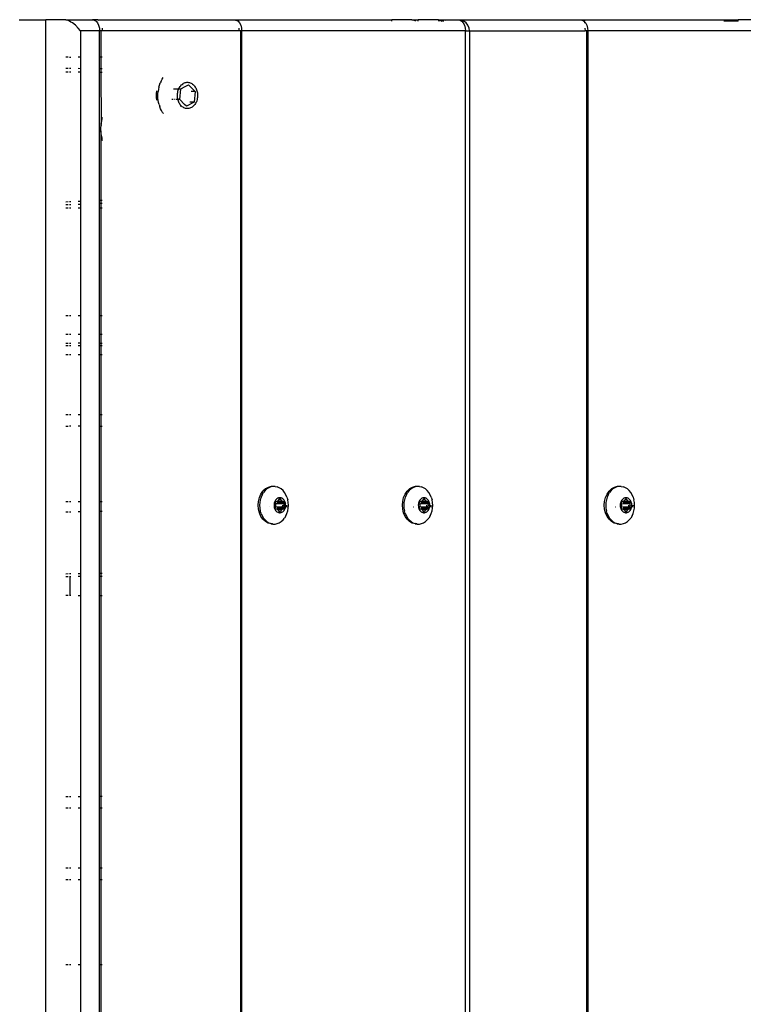
# Model space of a CAD drawing. Units: inches. Extents: x -66 to 624, y -39 to 471.
# Drawn here: x 210 to 229, y 225 to 251 of the extents above; entities that cross this region are included whole.
import ezdxf

# ---------------------------------------------------------------- set-up
doc = ezdxf.new("R2010")
doc.units = ezdxf.units.IN
doc.header["$MEASUREMENT"] = 0
doc.layers.add('VP-EQ', color=7, linetype='Continuous', true_color=0x8a3492)

# ---------------------------------------------------------------- blocks, each defined once
blk = doc.blocks.new('RB1205-2D')
at = {"color": 7}
for p, q in [((110.357, 59.537), (110.36, 59.502)), ((110.36, 59.502), (110.36, 58.825)), ((-29.64, 58.825), (110.36, 58.825)), ((110.36, 58.322), (110.36, 58.825)), ((85.252, 58.295), (85.252, 58.231)), ((85.252, 58.195), (85.252, 58.157)), ((87.515, 58.295), (87.515, 58.231)), ((87.515, 58.195), (87.515, 58.157)), ((87.815, 58.231), (87.815, 58.295)), ((87.815, 58.157), (87.815, 58.195)), ((89.415, 58.295), (89.415, 58.231)), ((89.415, 58.195), (89.415, 58.157)), ((89.715, 58.295), (89.715, 58.231)), ((89.715, 58.195), (89.715, 58.157)), ((95.06, 58.231), (95.06, 58.295)), ((95.06, 58.185), (95.06, 58.195)), ((95.06, 58.157), (95.06, 58.185)), ((95.56, 58.185), (95.06, 58.185)), ((95.56, 58.295), (95.56, 58.231)), ((95.56, 58.195), (95.56, 58.185)), ((95.56, 58.185), (95.56, 58.157)), ((95.638, 58.295), (95.639, 58.231)), ((95.64, 58.195), (95.641, 58.157)), ((97.282, 58.295), (97.283, 58.231)), ((97.284, 58.195), (97.284, 58.157)), ((97.56, 58.295), (97.56, 58.231)), ((97.56, 58.195), (97.56, 58.157)), ((99.56, 58.295), (99.56, 58.231)), ((99.56, 58.157), (99.56, 58.195)), ((99.86, 58.231), (99.86, 58.295)), ((99.86, 58.157), (99.86, 58.195)), ((101.46, 58.295), (101.46, 58.229)), ((101.46, 58.195), (101.46, 58.157)), ((101.695, 58.229), (101.695, 58.295)), ((101.695, 58.157), (101.695, 58.195)), ((101.76, 58.295), (101.76, 58.229)), ((101.76, 58.195), (101.76, 58.157)), ((101.995, 58.229), (101.995, 58.295)), ((101.995, 58.157), (101.995, 58.195)), ((102.495, 58.295), (102.495, 58.229)), ((102.495, 58.195), (102.495, 58.157)), ((105.36, 58.295), (105.36, 58.23)), ((105.36, 58.195), (105.36, 58.157)), ((105.438, 58.231), (105.436, 58.295)), ((105.441, 58.157), (105.44, 58.195)), ((105.524, 58.295), (105.526, 58.231)), ((105.528, 58.195), (105.529, 58.157)), ((108.972, 58.195), (108.972, 58.157)), ((108.973, 58.295), (108.973, 58.231)), ((109.06, 58.231), (109.061, 58.295)), ((109.06, 58.157), (109.06, 58.195)), ((109.36, 58.231), (109.36, 58.295)), ((109.36, 58.195), (109.36, 58.157)), ((110.21, 58.04), (110.272, 58.119)), ((110.272, 58.119), (110.298, 58.157)), ((110.298, 58.157), (110.32, 58.195)), ((110.32, 58.195), (110.337, 58.231)), ((110.337, 58.231), (110.35, 58.265)), ((110.35, 58.265), (110.357, 58.295)), ((110.357, 58.295), (110.36, 58.322)), ((110.357, 58.295), (110.36, 57.589)), ((85.252, 57.9), (81.903, 57.9)), ((85.252, 57.966), (85.252, 57.9)), ((87.515, 57.9), (85.252, 57.9)), ((87.515, 57.966), (87.515, 57.9)), ((87.815, 57.9), (87.515, 57.9)), ((87.815, 57.9), (87.815, 57.966)), ((89.415, 57.9), (87.815, 57.9)), ((89.415, 57.966), (89.415, 57.9)), ((89.715, 57.9), (89.415, 57.9)), ((89.715, 57.966), (89.715, 57.9)), ((95.06, 57.9), (89.715, 57.9)), ((95.06, 57.966), (95.06, 57.9)), ((95.56, 57.9), (95.06, 57.9)), ((95.56, 57.9), (95.56, 57.966)), ((95.645, 57.9), (95.56, 57.9)), ((95.644, 57.966), (95.645, 57.9)), ((97.289, 57.9), (95.645, 57.9)), ((97.288, 57.966), (97.289, 57.9)), ((97.56, 57.9), (97.289, 57.9)), ((97.56, 57.966), (97.56, 57.9)), ((99.56, 57.9), (97.56, 57.9)), ((99.56, 57.9), (99.56, 57.966)), ((99.86, 57.9), (99.56, 57.9)), ((99.86, 57.9), (99.86, 57.966)), ((101.46, 57.9), (99.86, 57.9)), ((101.46, 57.966), (101.46, 57.9)), ((101.695, 57.9), (101.46, 57.9)), ((101.695, 57.9), (101.695, 57.966)), ((101.76, 57.9), (101.695, 57.9)), ((101.76, 57.9), (101.76, 57.966)), ((101.995, 57.9), (101.76, 57.9)), ((101.995, 57.9), (101.995, 57.966)), ((102.495, 57.9), (101.995, 57.9)), ((102.495, 57.966), (102.495, 57.9)), ((105.36, 57.9), (102.495, 57.9)), ((105.36, 57.966), (105.36, 57.9)), ((105.452, 57.9), (105.36, 57.9)), ((105.452, 57.9), (105.449, 57.966)), ((105.54, 57.9), (105.452, 57.9)), ((105.537, 57.966), (105.54, 57.9)), ((108.97, 57.9), (105.54, 57.9)), ((108.971, 57.966), (108.97, 57.9)), ((109.058, 57.9), (108.97, 57.9)), ((109.058, 57.9), (109.059, 57.966)), ((109.36, 57.9), (109.058, 57.9)), ((109.36, 57.9), (109.36, 57.966)), ((110.06, 57.9), (109.36, 57.9)), ((110.06, 57.9), (110.137, 57.966)), ((110.06, 57.396), (110.06, 57.9)), ((110.137, 57.966), (110.21, 58.04)), ((110.36, 57.589), (110.35, 57.539)), ((110.36, 57.447), (110.36, 57.589)), ((85.252, 57.362), (81.841, 57.362)), ((81.845, 57.396), (85.252, 57.396)), ((85.252, 57.396), (85.252, 57.362)), ((85.252, 57.396), (87.515, 57.396)), ((85.252, 57.362), (85.252, 57.325)), ((87.515, 57.362), (85.252, 57.362)), ((87.515, 57.396), (87.515, 57.362)), ((87.515, 57.396), (87.815, 57.396)), ((87.515, 57.362), (87.515, 57.325)), ((87.815, 57.362), (87.515, 57.362)), ((87.815, 57.362), (87.815, 57.396)), ((87.815, 57.396), (89.415, 57.396)), ((87.815, 57.325), (87.815, 57.362)), ((89.415, 57.362), (87.815, 57.362)), ((89.415, 57.396), (89.415, 57.362)), ((89.415, 57.396), (89.715, 57.396)), ((89.415, 57.362), (89.415, 57.325)), ((89.715, 57.362), (89.415, 57.362)), ((89.715, 57.362), (89.715, 57.396)), ((89.715, 57.396), (95.06, 57.396)), ((89.715, 57.325), (89.715, 57.362)), ((95.06, 57.362), (89.715, 57.362)), ((95.06, 57.396), (95.06, 57.362)), ((95.06, 57.396), (95.56, 57.396)), ((95.06, 57.362), (95.06, 57.325)), ((95.56, 57.362), (95.06, 57.362)), ((95.56, 57.362), (95.56, 57.396)), ((95.56, 57.396), (95.654, 57.396)), ((95.56, 57.325), (95.56, 57.362)), ((95.655, 57.362), (95.56, 57.362)), ((95.654, 57.396), (95.655, 57.362)), ((95.654, 57.396), (97.298, 57.396)), ((95.655, 57.362), (95.655, 57.325)), ((97.298, 57.362), (95.655, 57.362)), ((97.298, 57.396), (97.298, 57.362)), ((97.298, 57.396), (97.56, 57.396)), ((97.298, 57.362), (97.299, 57.325)), ((97.56, 57.362), (97.298, 57.362)), ((97.56, 57.396), (97.56, 57.362)), ((97.56, 57.396), (99.56, 57.396)), ((97.56, 57.362), (97.56, 57.325)), ((99.56, 57.362), (97.56, 57.362)), ((99.56, 57.396), (99.56, 57.362)), ((99.56, 57.396), (99.86, 57.396)), ((99.56, 57.362), (99.56, 57.325)), ((99.86, 57.362), (99.56, 57.362)), ((99.86, 57.362), (99.86, 57.396)), ((99.86, 57.396), (101.46, 57.396)), ((99.86, 57.325), (99.86, 57.362)), ((101.46, 57.362), (99.86, 57.362)), ((101.46, 57.396), (101.46, 57.362)), ((101.46, 57.396), (101.695, 57.396)), ((101.46, 57.362), (101.46, 57.325)), ((101.695, 57.362), (101.46, 57.362)), ((101.695, 57.362), (101.695, 57.396)), ((101.695, 57.396), (101.76, 57.396)), ((101.695, 57.325), (101.695, 57.362)), ((101.76, 57.362), (101.695, 57.362)), ((101.76, 57.396), (101.76, 57.362)), ((101.76, 57.396), (101.995, 57.396)), ((101.76, 57.362), (101.76, 57.325)), ((101.995, 57.362), (101.76, 57.362)), ((101.995, 57.362), (101.995, 57.396)), ((101.995, 57.396), (102.495, 57.396)), ((101.995, 57.325), (101.995, 57.362)), ((102.495, 57.362), (101.995, 57.362)), ((102.495, 57.396), (102.495, 57.362)), ((102.495, 57.396), (105.36, 57.396)), ((102.495, 57.362), (102.495, 57.325)), ((105.36, 57.362), (102.495, 57.362)), ((105.36, 57.396), (105.36, 57.362)), ((105.36, 57.396), (105.472, 57.396)), ((105.36, 57.362), (105.36, 57.325)), ((105.473, 57.362), (105.36, 57.362)), ((105.473, 57.362), (105.472, 57.396)), ((105.472, 57.396), (105.56, 57.396)), ((105.475, 57.325), (105.473, 57.362)), ((105.561, 57.362), (105.473, 57.362)), ((105.56, 57.396), (105.561, 57.362)), ((105.56, 57.396), (108.967, 57.396)), ((105.561, 57.362), (105.563, 57.325)), ((107.309, 57.362), (105.561, 57.362)), ((107.185, 57.337), (107.148, 57.325)), ((107.257, 57.354), (107.185, 57.337)), ((107.192, 57.325), (107.21, 57.331)), ((107.21, 57.331), (107.275, 57.346)), ((107.309, 57.362), (107.257, 57.354)), ((107.275, 57.346), (107.342, 57.357)), ((107.33, 57.365), (107.309, 57.362)), ((107.405, 57.372), (107.33, 57.365)), ((107.403, 57.362), (107.33, 57.365)), ((107.342, 57.357), (107.403, 57.362)), ((107.403, 57.362), (107.409, 57.362)), ((107.48, 57.373), (107.405, 57.372)), ((107.409, 57.362), (107.477, 57.363)), ((107.477, 57.363), (107.545, 57.359)), ((107.554, 57.368), (107.48, 57.373)), ((107.601, 57.362), (107.545, 57.359)), ((107.545, 57.359), (107.612, 57.351)), ((107.601, 57.362), (107.554, 57.368)), ((107.628, 57.358), (107.601, 57.362)), ((107.612, 57.351), (107.678, 57.337)), ((108.967, 57.362), (107.628, 57.358)), ((107.701, 57.343), (107.628, 57.358)), ((107.678, 57.337), (107.719, 57.325)), ((107.765, 57.325), (107.701, 57.343)), ((108.967, 57.396), (108.967, 57.362)), ((108.967, 57.396), (109.055, 57.396)), ((108.967, 57.362), (108.967, 57.325)), ((109.055, 57.362), (108.967, 57.362)), ((109.055, 57.362), (109.055, 57.396)), ((109.055, 57.396), (109.36, 57.396)), ((109.055, 57.325), (109.055, 57.362)), ((109.36, 57.362), (109.055, 57.362)), ((109.36, 57.362), (109.36, 57.396)), ((109.36, 57.396), (110.06, 57.396)), ((109.36, 57.325), (109.36, 57.362)), ((110.06, 57.362), (109.36, 57.362)), ((110.137, 57.402), (110.06, 57.396)), ((110.06, 57.362), (110.06, 57.396)), ((110.06, 57.325), (110.06, 57.362)), ((110.137, 57.329), (110.06, 57.325)), ((110.06, 53.696), (110.06, 57.325)), ((110.21, 57.422), (110.137, 57.402)), ((110.272, 57.452), (110.21, 57.422)), ((110.32, 57.492), (110.272, 57.452)), ((110.35, 57.539), (110.32, 57.492)), ((110.36, 57.447), (110.35, 57.415)), ((110.36, 57.447), (110.36, 53.818)), ((107.898, 55.726), (107.945, 55.754)), ((107.945, 55.754), (107.995, 55.778)), ((107.995, 55.778), (108.048, 55.799)), ((108.102, 55.817), (108.048, 55.799)), ((108.102, 55.817), (108.159, 55.831)), ((108.159, 55.831), (108.217, 55.841)), ((108.217, 55.841), (108.276, 55.848)), ((108.219, 55.874), (108.303, 55.882)), ((108.276, 55.848), (108.335, 55.851)), ((108.303, 55.882), (108.387, 55.882)), ((108.335, 55.851), (108.394, 55.85)), ((108.387, 55.882), (108.471, 55.874)), ((108.394, 55.85), (108.453, 55.845)), ((108.512, 55.836), (108.453, 55.845)), ((108.569, 55.823), (108.512, 55.836)), ((108.569, 55.823), (108.624, 55.807)), ((108.624, 55.807), (108.678, 55.787)), ((108.729, 55.764), (108.678, 55.787)), ((108.729, 55.764), (108.777, 55.737)), ((108.777, 55.737), (108.822, 55.708)), ((107.865, 55.703), (107.898, 55.726)), ((108.238, 55.445), (108.238, 55.475)), ((108.046, 55.201), (108.062, 55.22)), ((108.062, 55.22), (108.061, 55.259)), ((108.062, 55.22), (108.08, 55.238)), ((108.08, 55.238), (108.1, 55.254)), ((108.1, 55.254), (108.122, 55.27)), ((108.11, 55.143), (108.238, 55.269)), ((108.122, 55.27), (108.146, 55.283)), ((108.146, 55.283), (108.171, 55.296)), ((108.171, 55.296), (108.197, 55.306)), ((108.197, 55.306), (108.225, 55.315)), ((108.225, 55.315), (108.238, 55.319)), ((108.238, 55.406), (108.238, 55.417)), ((108.238, 55.319), (108.238, 55.375)), ((108.238, 55.319), (108.253, 55.322)), ((108.238, 55.269), (108.238, 55.319)), ((108.238, 55.269), (108.524, 55.238)), ((108.253, 55.322), (108.282, 55.327)), ((108.282, 55.327), (108.311, 55.331)), ((108.311, 55.331), (108.341, 55.332)), ((108.341, 55.332), (108.371, 55.331)), ((108.371, 55.331), (108.4, 55.329)), ((108.4, 55.329), (108.429, 55.324)), ((108.429, 55.324), (108.458, 55.318)), ((108.458, 55.318), (108.485, 55.31)), ((108.485, 55.31), (108.512, 55.3)), ((108.512, 55.3), (108.524, 55.295)), ((108.524, 55.437), (108.524, 55.399)), ((108.524, 55.388), (108.524, 55.295)), ((108.524, 55.295), (108.538, 55.289)), ((108.524, 55.295), (108.524, 55.238)), ((108.524, 55.238), (108.584, 55.124)), ((108.538, 55.289), (108.562, 55.275)), ((108.562, 55.275), (108.585, 55.261)), ((108.585, 55.261), (108.606, 55.244)), ((108.606, 55.244), (108.625, 55.227)), ((108.625, 55.227), (108.642, 55.208)), ((108.642, 55.208), (108.657, 55.189)), ((107.997, 55.071), (107.999, 55.093)), ((107.997, 55.048), (107.997, 55.071)), ((108, 55.025), (107.997, 55.048)), ((107.999, 55.093), (108.003, 55.116)), ((108.006, 55.003), (108, 55.025)), ((108.003, 55.116), (108.01, 55.138)), ((108.014, 54.981), (108.006, 55.003)), ((108.01, 55.138), (108.02, 55.16)), ((108.024, 54.96), (108.014, 54.981)), ((108.02, 55.16), (108.032, 55.18)), ((108.037, 54.939), (108.024, 54.96)), ((108.032, 55.18), (108.046, 55.201)), ((108.061, 55.094), (108.11, 55.143)), ((108.169, 54.89), (108.061, 55.094)), ((108.169, 54.89), (108.169, 55.005)), ((108.633, 55.033), (108.455, 54.859)), ((108.455, 54.859), (108.455, 54.967)), ((108.584, 55.124), (108.633, 55.033)), ((108.633, 55.174), (108.633, 55.183)), ((108.662, 54.947), (108.648, 54.927)), ((108.657, 55.189), (108.669, 55.168)), ((108.674, 54.968), (108.662, 54.947)), ((108.669, 55.168), (108.68, 55.147)), ((108.683, 54.99), (108.674, 54.968)), ((108.68, 55.147), (108.688, 55.125)), ((108.69, 55.012), (108.683, 54.99)), ((108.688, 55.125), (108.693, 55.102)), ((108.695, 55.034), (108.69, 55.012)), ((108.693, 55.102), (108.696, 55.08)), ((108.697, 55.057), (108.695, 55.034)), ((108.696, 55.08), (108.697, 55.057)), ((108.052, 54.919), (108.037, 54.939)), ((108.069, 54.901), (108.052, 54.919)), ((108.088, 54.883), (108.069, 54.901)), ((108.109, 54.867), (108.088, 54.883)), ((108.132, 54.852), (108.109, 54.867)), ((108.156, 54.839), (108.132, 54.852)), ((108.181, 54.828), (108.156, 54.839)), ((108.455, 54.859), (108.169, 54.89)), ((108.208, 54.818), (108.181, 54.828)), ((108.236, 54.81), (108.208, 54.818)), ((108.264, 54.803), (108.236, 54.81)), ((108.294, 54.799), (108.264, 54.803)), ((108.323, 54.796), (108.294, 54.799)), ((108.353, 54.796), (108.323, 54.796)), ((108.382, 54.797), (108.353, 54.796)), ((108.412, 54.801), (108.382, 54.797)), ((108.441, 54.806), (108.412, 54.801)), ((108.469, 54.813), (108.441, 54.806)), ((108.496, 54.822), (108.469, 54.813)), ((108.523, 54.832), (108.496, 54.822)), ((108.548, 54.844), (108.523, 54.832)), ((108.571, 54.858), (108.548, 54.844)), ((108.593, 54.874), (108.571, 54.858)), ((108.613, 54.89), (108.593, 54.874)), ((108.632, 54.908), (108.613, 54.89)), ((108.648, 54.927), (108.632, 54.908)), ((110.06, 53.659), (-29.34, 53.659)), ((110.137, 53.7), (110.06, 53.696)), ((110.06, 53.659), (110.06, 53.696)), ((110.06, 53.625), (110.06, 53.659)), ((110.21, 53.651), (110.137, 53.632)), ((110.272, 53.682), (110.21, 53.651)), ((110.32, 53.722), (110.272, 53.682)), ((110.35, 53.768), (110.32, 53.722)), ((110.36, 53.818), (110.35, 53.786)), ((110.35, 53.786), (110.35, 53.768)), ((110.36, 53.818), (110.36, 49.634)), ((110.06, 53.625), (-29.34, 53.625)), ((110.137, 53.632), (110.06, 53.625)), ((110.06, 47.683), (110.06, 53.625)), ((97.162, 53.114), (97.252, 53.154)), ((97.239, 53.111), (97.308, 53.132)), ((97.252, 53.154), (97.352, 53.179)), ((97.381, 53.144), (97.308, 53.132)), ((97.352, 53.179), (97.456, 53.187)), ((97.456, 53.149), (97.381, 53.144)), ((97.456, 53.187), (97.56, 53.179)), ((97.53, 53.144), (97.456, 53.149)), ((97.603, 53.132), (97.53, 53.144)), ((97.56, 53.179), (97.659, 53.154)), ((97.673, 53.111), (97.603, 53.132)), ((97.659, 53.154), (97.75, 53.114)), ((96.959, 52.844), (96.98, 52.923)), ((96.99, 52.906), (96.968, 52.851)), ((96.98, 52.923), (97.023, 52.996)), ((97.023, 52.957), (96.99, 52.906)), ((97.023, 52.996), (97.084, 53.06)), ((97.065, 53.004), (97.023, 52.957)), ((97.116, 53.046), (97.065, 53.004)), ((97.084, 53.06), (97.162, 53.114)), ((97.174, 53.082), (97.116, 53.046)), ((97.239, 53.111), (97.174, 53.082)), ((97.411, 52.89), (97.411, 52.883)), ((97.737, 53.082), (97.673, 53.111)), ((97.737, 53.082), (97.796, 53.046)), ((97.75, 53.114), (97.827, 53.06)), ((97.847, 53.004), (97.796, 53.046)), ((97.889, 52.996), (97.827, 53.06)), ((97.889, 52.957), (97.847, 53.004)), ((97.931, 52.923), (97.889, 52.996)), ((97.921, 52.906), (97.889, 52.957)), ((97.943, 52.851), (97.921, 52.906)), ((97.953, 52.844), (97.931, 52.923)), ((96.957, 52.794), (96.959, 52.806)), ((96.957, 52.794), (96.957, 52.737)), ((96.957, 52.737), (96.968, 52.68)), ((96.959, 52.806), (96.968, 52.851)), ((96.959, 52.844), (96.959, 52.806)), ((96.968, 52.68), (96.99, 52.626)), ((96.99, 52.626), (97.023, 52.574)), ((97.261, 52.645), (97.256, 52.623)), ((97.256, 52.623), (97.256, 52.6)), ((97.256, 52.6), (97.261, 52.577)), ((97.27, 52.667), (97.261, 52.645)), ((97.283, 52.688), (97.27, 52.667)), ((97.276, 52.611), (97.277, 52.615)), ((97.277, 52.607), (97.276, 52.611)), ((97.277, 52.615), (97.279, 52.619)), ((97.279, 52.604), (97.277, 52.607)), ((97.279, 52.619), (97.282, 52.622)), ((97.282, 52.6), (97.279, 52.604)), ((97.282, 52.622), (97.286, 52.625)), ((97.286, 52.598), (97.282, 52.6)), ((97.299, 52.707), (97.283, 52.688)), ((97.286, 52.625), (97.311, 52.636)), ((97.286, 52.625), (97.286, 52.598)), ((97.311, 52.587), (97.286, 52.598)), ((97.32, 52.724), (97.299, 52.707)), ((97.311, 52.636), (97.317, 52.639)), ((97.311, 52.636), (97.311, 52.587)), ((97.317, 52.639), (97.321, 52.643)), ((97.343, 52.738), (97.32, 52.724)), ((97.321, 52.643), (97.324, 52.648)), ((97.324, 52.648), (97.335, 52.665)), ((97.335, 52.665), (97.349, 52.68)), ((97.369, 52.749), (97.343, 52.738)), ((97.349, 52.68), (97.353, 52.685)), ((97.349, 52.68), (97.349, 52.542)), ((97.353, 52.685), (97.355, 52.69)), ((97.355, 52.69), (97.356, 52.695)), ((97.356, 52.717), (97.357, 52.721)), ((97.356, 52.695), (97.356, 52.717)), ((97.357, 52.721), (97.359, 52.725)), ((97.359, 52.725), (97.362, 52.728)), ((97.362, 52.728), (97.366, 52.731)), ((97.366, 52.731), (97.371, 52.732)), ((97.397, 52.758), (97.369, 52.749)), ((97.371, 52.732), (97.376, 52.733)), ((97.376, 52.733), (97.381, 52.732)), ((97.381, 52.732), (97.386, 52.731)), ((97.386, 52.731), (97.411, 52.72)), ((97.386, 52.685), (97.386, 52.542)), ((97.426, 52.763), (97.397, 52.758)), ((97.411, 52.72), (97.417, 52.717)), ((97.411, 52.696), (97.411, 52.539)), ((97.417, 52.717), (97.424, 52.717)), ((97.424, 52.717), (97.431, 52.717)), ((97.456, 52.765), (97.426, 52.763)), ((97.431, 52.717), (97.456, 52.719)), ((97.486, 52.763), (97.456, 52.765)), ((97.456, 52.719), (97.48, 52.717)), ((97.48, 52.717), (97.487, 52.717)), ((97.515, 52.758), (97.486, 52.763)), ((97.487, 52.717), (97.494, 52.717)), ((97.494, 52.717), (97.501, 52.72)), ((97.501, 52.72), (97.526, 52.731)), ((97.501, 52.696), (97.501, 52.539)), ((97.543, 52.749), (97.515, 52.758)), ((97.526, 52.731), (97.531, 52.732)), ((97.526, 52.685), (97.526, 52.542)), ((97.531, 52.732), (97.536, 52.733)), ((97.536, 52.733), (97.541, 52.732)), ((97.541, 52.732), (97.546, 52.731)), ((97.568, 52.738), (97.543, 52.749)), ((97.546, 52.731), (97.55, 52.728)), ((97.55, 52.728), (97.553, 52.725)), ((97.55, 52.687), (97.553, 52.69)), ((97.553, 52.548), (97.55, 52.687)), ((97.553, 52.725), (97.555, 52.721)), ((97.553, 52.69), (97.555, 52.694)), ((97.555, 52.721), (97.556, 52.717)), ((97.556, 52.698), (97.555, 52.694)), ((97.555, 52.694), (97.557, 52.69)), ((97.556, 52.717), (97.556, 52.698)), ((97.557, 52.69), (97.559, 52.685)), ((97.559, 52.685), (97.563, 52.68)), ((97.563, 52.68), (97.577, 52.665)), ((97.592, 52.724), (97.568, 52.738)), ((97.577, 52.665), (97.587, 52.648)), ((97.587, 52.648), (97.591, 52.643)), ((97.591, 52.643), (97.595, 52.639)), ((97.612, 52.707), (97.592, 52.724)), ((97.595, 52.639), (97.601, 52.636)), ((97.601, 52.636), (97.626, 52.625)), ((97.601, 52.636), (97.601, 52.587)), ((97.626, 52.598), (97.601, 52.587)), ((97.629, 52.688), (97.612, 52.707)), ((97.626, 52.625), (97.63, 52.622)), ((97.626, 52.625), (97.626, 52.598)), ((97.63, 52.6), (97.626, 52.598)), ((97.642, 52.667), (97.629, 52.688)), ((97.63, 52.622), (97.633, 52.619)), ((97.633, 52.604), (97.63, 52.6)), ((97.633, 52.619), (97.635, 52.615)), ((97.635, 52.607), (97.633, 52.604)), ((97.635, 52.615), (97.636, 52.611)), ((97.636, 52.611), (97.635, 52.607)), ((97.651, 52.645), (97.642, 52.667)), ((97.655, 52.623), (97.651, 52.645)), ((97.651, 52.577), (97.655, 52.6)), ((97.655, 52.6), (97.655, 52.623)), ((97.889, 52.574), (97.921, 52.626)), ((97.921, 52.626), (97.943, 52.68)), ((97.953, 52.801), (97.943, 52.851)), ((97.954, 52.737), (97.943, 52.68)), ((97.953, 52.801), (97.953, 52.844)), ((97.954, 52.794), (97.953, 52.801)), ((97.954, 52.737), (97.954, 52.794)), ((97.023, 52.574), (97.065, 52.527)), ((97.065, 52.527), (97.116, 52.485)), ((97.174, 52.449), (97.116, 52.485)), ((97.174, 52.449), (97.239, 52.421)), ((97.239, 52.421), (97.308, 52.4)), ((97.261, 52.577), (97.27, 52.555)), ((97.27, 52.555), (97.283, 52.535)), ((97.283, 52.535), (97.299, 52.516)), ((97.299, 52.516), (97.32, 52.499)), ((97.308, 52.4), (97.381, 52.387)), ((97.317, 52.584), (97.311, 52.587)), ((97.321, 52.58), (97.317, 52.584)), ((97.32, 52.499), (97.343, 52.485)), ((97.324, 52.575), (97.321, 52.58)), ((97.335, 52.558), (97.324, 52.575)), ((97.34, 52.552), (97.335, 52.558)), ((97.349, 52.542), (97.34, 52.552)), ((97.34, 52.552), (97.371, 52.545)), ((97.343, 52.485), (97.369, 52.473)), ((97.353, 52.538), (97.349, 52.542)), ((97.355, 52.533), (97.353, 52.538)), ((97.356, 52.527), (97.355, 52.533)), ((97.356, 52.505), (97.356, 52.527)), ((97.357, 52.501), (97.356, 52.505)), ((97.359, 52.498), (97.357, 52.501)), ((97.362, 52.494), (97.359, 52.498)), ((97.366, 52.492), (97.362, 52.494)), ((97.371, 52.49), (97.366, 52.492)), ((97.369, 52.473), (97.397, 52.465)), ((97.376, 52.49), (97.371, 52.49)), ((97.376, 52.544), (97.386, 52.542)), ((97.381, 52.49), (97.376, 52.49)), ((97.386, 52.492), (97.381, 52.49)), ((97.381, 52.387), (97.456, 52.383)), ((97.386, 52.542), (97.386, 52.492)), ((97.411, 52.503), (97.386, 52.492)), ((97.397, 52.465), (97.426, 52.46)), ((97.41, 52.425), (97.456, 52.421)), ((97.411, 52.539), (97.456, 52.536)), ((97.411, 52.539), (97.411, 52.503)), ((97.417, 52.505), (97.411, 52.503)), ((97.424, 52.506), (97.417, 52.505)), ((97.431, 52.506), (97.424, 52.506)), ((97.426, 52.46), (97.456, 52.458)), ((97.456, 52.504), (97.431, 52.506)), ((97.48, 52.506), (97.456, 52.504)), ((97.456, 52.458), (97.486, 52.46)), ((97.456, 52.383), (97.53, 52.387)), ((97.487, 52.506), (97.48, 52.506)), ((97.486, 52.46), (97.515, 52.465)), ((97.487, 52.538), (97.501, 52.539)), ((97.494, 52.505), (97.487, 52.506)), ((97.501, 52.503), (97.494, 52.505)), ((97.499, 52.425), (97.502, 52.425)), ((97.501, 52.539), (97.518, 52.54)), ((97.501, 52.539), (97.501, 52.503)), ((97.526, 52.492), (97.501, 52.503)), ((97.515, 52.465), (97.543, 52.473)), ((97.518, 52.54), (97.526, 52.542)), ((97.526, 52.542), (97.536, 52.544)), ((97.526, 52.542), (97.526, 52.492)), ((97.531, 52.49), (97.526, 52.492)), ((97.53, 52.387), (97.603, 52.4)), ((97.536, 52.49), (97.531, 52.49)), ((97.541, 52.49), (97.536, 52.49)), ((97.541, 52.545), (97.55, 52.547)), ((97.546, 52.492), (97.541, 52.49)), ((97.543, 52.473), (97.568, 52.485)), ((97.55, 52.494), (97.546, 52.492)), ((97.553, 52.498), (97.55, 52.494)), ((97.553, 52.548), (97.563, 52.55)), ((97.559, 52.538), (97.553, 52.548)), ((97.555, 52.501), (97.553, 52.498)), ((97.556, 52.505), (97.555, 52.501)), ((97.557, 52.533), (97.556, 52.527)), ((97.556, 52.527), (97.556, 52.505)), ((97.559, 52.538), (97.557, 52.533)), ((97.563, 52.542), (97.559, 52.538)), ((97.577, 52.558), (97.563, 52.542)), ((97.568, 52.485), (97.592, 52.499)), ((97.587, 52.575), (97.577, 52.558)), ((97.591, 52.58), (97.587, 52.575)), ((97.595, 52.584), (97.591, 52.58)), ((97.592, 52.499), (97.612, 52.516)), ((97.601, 52.587), (97.595, 52.584)), ((97.673, 52.421), (97.603, 52.4)), ((97.612, 52.516), (97.629, 52.535)), ((97.629, 52.535), (97.642, 52.555)), ((97.642, 52.555), (97.651, 52.577)), ((97.673, 52.421), (97.737, 52.449)), ((97.737, 52.449), (97.796, 52.485)), ((97.796, 52.485), (97.847, 52.527)), ((97.847, 52.527), (97.889, 52.574)), ((110.32, 49.634), (110.36, 49.634)), ((110.36, 49.131), (110.36, 49.634)), ((97.023, 49.166), (97.084, 49.231)), ((97.116, 49.217), (97.065, 49.175)), ((97.084, 49.231), (97.162, 49.284)), ((97.174, 49.252), (97.116, 49.217)), ((97.162, 49.284), (97.252, 49.324)), ((97.239, 49.281), (97.174, 49.252)), ((97.239, 49.281), (97.308, 49.302)), ((97.252, 49.324), (97.352, 49.349)), ((97.381, 49.315), (97.308, 49.302)), ((97.352, 49.349), (97.456, 49.358)), ((97.456, 49.319), (97.381, 49.315)), ((97.456, 49.358), (97.56, 49.349)), ((97.53, 49.315), (97.456, 49.319)), ((97.603, 49.302), (97.53, 49.315)), ((97.56, 49.349), (97.659, 49.324)), ((97.673, 49.281), (97.603, 49.302)), ((97.659, 49.324), (97.75, 49.284)), ((97.737, 49.252), (97.673, 49.281)), ((97.737, 49.252), (97.796, 49.217)), ((97.75, 49.284), (97.827, 49.231)), ((97.847, 49.175), (97.796, 49.217)), ((97.889, 49.166), (97.827, 49.231)), ((96.957, 48.965), (96.959, 48.976)), ((96.957, 48.965), (96.957, 48.907)), ((96.959, 49.015), (96.98, 49.093)), ((96.959, 48.976), (96.968, 49.021)), ((96.959, 49.015), (96.959, 48.976)), ((96.99, 49.076), (96.968, 49.021)), ((96.98, 49.093), (97.023, 49.166)), ((97.023, 49.128), (96.99, 49.076)), ((97.065, 49.175), (97.023, 49.128)), ((97.426, 48.933), (97.397, 48.928)), ((97.411, 49.06), (97.411, 49.053)), ((97.456, 48.935), (97.426, 48.933)), ((97.486, 48.933), (97.456, 48.935)), ((97.515, 48.928), (97.486, 48.933)), ((97.889, 49.128), (97.847, 49.175)), ((97.931, 49.093), (97.889, 49.166)), ((97.921, 49.076), (97.889, 49.128)), ((97.943, 49.021), (97.921, 49.076)), ((97.953, 49.015), (97.931, 49.093)), ((97.953, 48.971), (97.943, 49.021)), ((97.953, 48.971), (97.953, 49.015)), ((97.954, 48.965), (97.953, 48.971)), ((97.954, 48.907), (97.954, 48.965)), ((110.32, 49.004), (110.337, 49.04)), ((110.32, 48.938), (110.36, 48.938)), ((110.337, 49.04), (110.35, 49.074)), ((110.35, 49.074), (110.357, 49.104)), ((110.357, 49.104), (110.36, 49.131)), ((110.357, 49.104), (110.36, 48.938)), ((110.36, 48.402), (110.36, 48.938)), ((96.957, 48.907), (96.968, 48.851)), ((96.968, 48.851), (96.99, 48.796)), ((96.99, 48.796), (97.023, 48.745)), ((97.023, 48.745), (97.065, 48.697)), ((97.065, 48.697), (97.116, 48.655)), ((97.261, 48.816), (97.256, 48.793)), ((97.256, 48.793), (97.256, 48.77)), ((97.256, 48.77), (97.261, 48.748)), ((97.27, 48.838), (97.261, 48.816)), ((97.261, 48.748), (97.27, 48.726)), ((97.283, 48.858), (97.27, 48.838)), ((97.27, 48.726), (97.283, 48.705)), ((97.276, 48.782), (97.277, 48.786)), ((97.277, 48.778), (97.276, 48.782)), ((97.277, 48.786), (97.279, 48.789)), ((97.279, 48.774), (97.277, 48.778)), ((97.279, 48.789), (97.282, 48.793)), ((97.282, 48.771), (97.279, 48.774)), ((97.282, 48.793), (97.286, 48.795)), ((97.286, 48.768), (97.282, 48.771)), ((97.299, 48.877), (97.283, 48.858)), ((97.283, 48.705), (97.299, 48.686)), ((97.286, 48.795), (97.311, 48.806)), ((97.286, 48.795), (97.286, 48.768)), ((97.311, 48.757), (97.286, 48.768)), ((97.32, 48.894), (97.299, 48.877)), ((97.299, 48.686), (97.32, 48.669)), ((97.311, 48.806), (97.317, 48.809)), ((97.311, 48.806), (97.311, 48.757)), ((97.317, 48.754), (97.311, 48.757)), ((97.317, 48.809), (97.321, 48.813)), ((97.321, 48.75), (97.317, 48.754)), ((97.343, 48.908), (97.32, 48.894)), ((97.32, 48.669), (97.343, 48.655)), ((97.321, 48.813), (97.324, 48.818)), ((97.324, 48.745), (97.321, 48.75)), ((97.324, 48.818), (97.335, 48.835)), ((97.335, 48.728), (97.324, 48.745)), ((97.335, 48.835), (97.349, 48.851)), ((97.34, 48.722), (97.335, 48.728)), ((97.349, 48.713), (97.34, 48.722)), ((97.34, 48.722), (97.371, 48.716)), ((97.369, 48.92), (97.343, 48.908)), ((97.349, 48.851), (97.353, 48.855)), ((97.349, 48.851), (97.349, 48.713)), ((97.353, 48.708), (97.349, 48.713)), ((97.353, 48.855), (97.355, 48.86)), ((97.355, 48.703), (97.353, 48.708)), ((97.355, 48.86), (97.356, 48.866)), ((97.356, 48.698), (97.355, 48.703)), ((97.356, 48.888), (97.357, 48.892)), ((97.356, 48.866), (97.356, 48.888)), ((97.356, 48.676), (97.356, 48.698)), ((97.357, 48.672), (97.356, 48.676)), ((97.357, 48.892), (97.359, 48.896)), ((97.359, 48.668), (97.357, 48.672)), ((97.359, 48.896), (97.362, 48.899)), ((97.362, 48.665), (97.359, 48.668)), ((97.362, 48.899), (97.366, 48.901)), ((97.366, 48.901), (97.371, 48.903)), ((97.397, 48.928), (97.369, 48.92)), ((97.371, 48.903), (97.376, 48.903)), ((97.376, 48.903), (97.381, 48.903)), ((97.376, 48.715), (97.386, 48.712)), ((97.381, 48.903), (97.386, 48.901)), ((97.386, 48.901), (97.411, 48.89)), ((97.386, 48.855), (97.386, 48.712)), ((97.386, 48.712), (97.386, 48.662)), ((97.411, 48.673), (97.386, 48.662)), ((97.411, 48.89), (97.417, 48.888)), ((97.411, 48.866), (97.411, 48.71)), ((97.411, 48.71), (97.456, 48.707)), ((97.411, 48.71), (97.411, 48.673)), ((97.417, 48.676), (97.411, 48.673)), ((97.417, 48.888), (97.424, 48.887)), ((97.424, 48.677), (97.417, 48.676)), ((97.424, 48.887), (97.431, 48.887)), ((97.431, 48.676), (97.424, 48.677)), ((97.431, 48.887), (97.456, 48.889)), ((97.456, 48.675), (97.431, 48.676)), ((97.456, 48.889), (97.48, 48.887)), ((97.48, 48.676), (97.456, 48.675)), ((97.48, 48.887), (97.487, 48.887)), ((97.487, 48.677), (97.48, 48.676)), ((97.487, 48.887), (97.494, 48.888)), ((97.487, 48.709), (97.501, 48.71)), ((97.494, 48.676), (97.487, 48.677)), ((97.494, 48.888), (97.501, 48.89)), ((97.501, 48.673), (97.494, 48.676)), ((97.501, 48.89), (97.526, 48.901)), ((97.501, 48.866), (97.501, 48.71)), ((97.501, 48.71), (97.518, 48.711)), ((97.501, 48.71), (97.501, 48.673)), ((97.526, 48.662), (97.501, 48.673)), ((97.543, 48.92), (97.515, 48.928)), ((97.518, 48.711), (97.526, 48.712)), ((97.526, 48.901), (97.531, 48.903)), ((97.526, 48.855), (97.526, 48.712)), ((97.526, 48.712), (97.536, 48.715)), ((97.526, 48.712), (97.526, 48.662)), ((97.531, 48.903), (97.536, 48.903)), ((97.536, 48.903), (97.541, 48.903)), ((97.541, 48.903), (97.546, 48.901)), ((97.541, 48.716), (97.55, 48.718)), ((97.568, 48.908), (97.543, 48.92)), ((97.546, 48.901), (97.55, 48.899)), ((97.55, 48.899), (97.553, 48.896)), ((97.55, 48.858), (97.553, 48.861)), ((97.553, 48.718), (97.55, 48.858)), ((97.553, 48.668), (97.55, 48.665)), ((97.553, 48.896), (97.555, 48.892)), ((97.553, 48.861), (97.555, 48.865)), ((97.553, 48.718), (97.563, 48.72)), ((97.559, 48.708), (97.553, 48.718)), ((97.555, 48.672), (97.553, 48.668)), ((97.555, 48.892), (97.556, 48.888)), ((97.556, 48.869), (97.555, 48.865)), ((97.555, 48.865), (97.557, 48.86)), ((97.556, 48.676), (97.555, 48.672)), ((97.556, 48.888), (97.556, 48.869)), ((97.557, 48.703), (97.556, 48.698)), ((97.556, 48.698), (97.556, 48.676)), ((97.557, 48.86), (97.559, 48.855)), ((97.559, 48.708), (97.557, 48.703)), ((97.559, 48.855), (97.563, 48.851)), ((97.563, 48.713), (97.559, 48.708)), ((97.563, 48.851), (97.577, 48.835)), ((97.577, 48.728), (97.563, 48.713)), ((97.592, 48.894), (97.568, 48.908)), ((97.568, 48.655), (97.592, 48.669)), ((97.577, 48.835), (97.587, 48.818)), ((97.587, 48.745), (97.577, 48.728)), ((97.587, 48.818), (97.591, 48.813)), ((97.591, 48.75), (97.587, 48.745)), ((97.591, 48.813), (97.595, 48.809)), ((97.595, 48.754), (97.591, 48.75)), ((97.612, 48.877), (97.592, 48.894)), ((97.592, 48.669), (97.612, 48.686)), ((97.595, 48.809), (97.601, 48.806)), ((97.601, 48.757), (97.595, 48.754)), ((97.601, 48.806), (97.626, 48.795)), ((97.601, 48.806), (97.601, 48.757)), ((97.626, 48.768), (97.601, 48.757)), ((97.629, 48.858), (97.612, 48.877)), ((97.612, 48.686), (97.629, 48.705)), ((97.626, 48.795), (97.63, 48.793)), ((97.626, 48.795), (97.626, 48.768)), ((97.63, 48.771), (97.626, 48.768)), ((97.642, 48.838), (97.629, 48.858)), ((97.629, 48.705), (97.642, 48.726)), ((97.63, 48.793), (97.633, 48.789)), ((97.633, 48.774), (97.63, 48.771)), ((97.633, 48.789), (97.635, 48.786)), ((97.635, 48.778), (97.633, 48.774)), ((97.635, 48.786), (97.636, 48.782)), ((97.636, 48.782), (97.635, 48.778)), ((97.651, 48.816), (97.642, 48.838)), ((97.642, 48.726), (97.651, 48.748)), ((97.655, 48.793), (97.651, 48.816)), ((97.651, 48.748), (97.655, 48.77)), ((97.655, 48.77), (97.655, 48.793)), ((97.796, 48.655), (97.847, 48.697)), ((97.847, 48.697), (97.889, 48.745)), ((97.889, 48.745), (97.921, 48.796)), ((97.921, 48.796), (97.943, 48.851)), ((97.954, 48.907), (97.943, 48.851)), ((97.174, 48.62), (97.116, 48.655)), ((97.174, 48.62), (97.239, 48.591)), ((97.239, 48.591), (97.308, 48.57)), ((97.308, 48.57), (97.381, 48.557)), ((97.343, 48.655), (97.369, 48.644)), ((97.366, 48.662), (97.362, 48.665)), ((97.371, 48.661), (97.366, 48.662)), ((97.369, 48.644), (97.397, 48.635)), ((97.376, 48.66), (97.371, 48.661)), ((97.381, 48.661), (97.376, 48.66)), ((97.386, 48.662), (97.381, 48.661)), ((97.381, 48.557), (97.456, 48.553)), ((97.397, 48.635), (97.426, 48.63)), ((97.41, 48.595), (97.456, 48.592)), ((97.426, 48.63), (97.456, 48.629)), ((97.456, 48.629), (97.486, 48.63)), ((97.456, 48.553), (97.53, 48.557)), ((97.486, 48.63), (97.515, 48.635)), ((97.499, 48.595), (97.502, 48.595)), ((97.515, 48.635), (97.543, 48.644)), ((97.531, 48.661), (97.526, 48.662)), ((97.53, 48.557), (97.603, 48.57)), ((97.536, 48.66), (97.531, 48.661)), ((97.541, 48.661), (97.536, 48.66)), ((97.546, 48.662), (97.541, 48.661)), ((97.543, 48.644), (97.568, 48.655)), ((97.55, 48.665), (97.546, 48.662)), ((97.673, 48.591), (97.603, 48.57)), ((97.673, 48.591), (97.737, 48.62)), ((97.737, 48.62), (97.796, 48.655)), ((110.36, 48.402), (110.32, 48.402)), ((110.357, 48.371), (110.32, 48.371)), ((110.35, 48.348), (110.32, 48.301)), ((110.337, 48.3), (110.32, 48.262)), ((110.35, 48.336), (110.337, 48.3)), ((110.357, 48.371), (110.35, 48.348)), ((110.35, 48.348), (110.35, 48.336)), ((110.36, 48.256), (110.35, 48.224)), ((110.359, 48.395), (110.357, 48.371)), ((110.357, 48.371), (110.36, 48.33)), ((110.36, 48.398), (110.359, 48.395)), ((110.36, 48.402), (110.36, 48.398)), ((110.36, 48.33), (110.36, 48.256)), ((110.36, 48.256), (110.36, 47.876)), ((-29.34, 47.683), (110.06, 47.683)), ((110.137, 47.69), (110.06, 47.683)), ((110.06, 47.683), (110.06, 47.577)), ((110.21, 47.709), (110.137, 47.69)), ((110.272, 47.74), (110.21, 47.709)), ((110.21, 47.617), (110.272, 47.665)), ((110.32, 47.78), (110.272, 47.74)), ((110.272, 47.665), (110.32, 47.727)), ((110.35, 47.826), (110.32, 47.78)), ((110.32, 47.727), (110.35, 47.799)), ((110.36, 47.876), (110.35, 47.826)), ((110.35, 47.826), (110.35, 47.799)), ((110.36, 47.876), (110.36, 44.627)), ((110.06, 47.577), (-29.34, 47.577)), ((110.06, 47.577), (110.137, 47.587)), ((110.06, 47.577), (110.06, 44.505)), ((110.137, 47.587), (110.21, 47.617)), ((110.137, 44.509), (110.06, 44.505)), ((110.06, 44.468), (110.06, 44.505)), ((110.267, 44.488), (110.21, 44.46)), ((110.267, 44.488), (110.266, 44.512)), ((110.272, 44.491), (110.267, 44.488)), ((110.305, 44.518), (110.272, 44.491)), ((110.305, 44.518), (110.275, 44.518)), ((110.32, 44.531), (110.305, 44.518)), ((110.35, 44.577), (110.32, 44.531)), ((110.328, 44.518), (110.32, 44.518)), ((110.36, 44.627), (110.35, 44.595)), ((110.35, 44.595), (110.35, 44.577)), ((110.36, 44.627), (110.36, 40.443)), ((110.06, 44.468), (-29.34, 44.468)), ((110.06, 44.434), (-29.34, 44.434)), ((110.06, 44.434), (110.06, 44.468)), ((110.137, 44.441), (110.06, 44.434)), ((110.06, 38.492), (110.06, 44.434)), ((110.21, 44.46), (110.137, 44.441)), ((97.162, 43.923), (97.252, 43.963)), ((97.252, 43.963), (97.352, 43.988)), ((97.352, 43.988), (97.456, 43.996)), ((97.456, 43.958), (97.381, 43.953)), ((97.456, 43.996), (97.56, 43.988)), ((97.53, 43.953), (97.456, 43.958)), ((97.56, 43.988), (97.659, 43.963)), ((97.659, 43.963), (97.75, 43.923)), ((96.959, 43.653), (96.98, 43.732)), ((96.99, 43.715), (96.968, 43.66)), ((96.98, 43.732), (97.023, 43.805)), ((97.023, 43.766), (96.99, 43.715)), ((97.023, 43.805), (97.084, 43.869)), ((97.065, 43.813), (97.023, 43.766)), ((97.116, 43.855), (97.065, 43.813)), ((97.084, 43.869), (97.162, 43.923)), ((97.174, 43.891), (97.116, 43.855)), ((97.239, 43.92), (97.174, 43.891)), ((97.239, 43.92), (97.308, 43.941)), ((97.381, 43.953), (97.308, 43.941)), ((97.411, 43.699), (97.411, 43.692)), ((97.603, 43.941), (97.53, 43.953)), ((97.673, 43.92), (97.603, 43.941)), ((97.737, 43.891), (97.673, 43.92)), ((97.737, 43.891), (97.796, 43.855)), ((97.75, 43.923), (97.827, 43.869)), ((97.847, 43.813), (97.796, 43.855)), ((97.889, 43.805), (97.827, 43.869)), ((97.889, 43.766), (97.847, 43.813)), ((97.931, 43.732), (97.889, 43.805)), ((97.921, 43.715), (97.889, 43.766)), ((97.943, 43.66), (97.921, 43.715)), ((97.953, 43.653), (97.931, 43.732)), ((96.957, 43.603), (96.959, 43.615)), ((96.957, 43.603), (96.957, 43.546)), ((96.957, 43.546), (96.968, 43.489)), ((96.959, 43.615), (96.968, 43.66)), ((96.959, 43.653), (96.959, 43.615)), ((96.968, 43.489), (96.99, 43.435)), ((96.99, 43.435), (97.023, 43.383)), ((97.261, 43.454), (97.256, 43.432)), ((97.27, 43.476), (97.261, 43.454)), ((97.283, 43.497), (97.27, 43.476)), ((97.299, 43.516), (97.283, 43.497)), ((97.286, 43.434), (97.311, 43.445)), ((97.32, 43.533), (97.299, 43.516)), ((97.311, 43.445), (97.317, 43.448)), ((97.311, 43.445), (97.311, 43.396)), ((97.317, 43.448), (97.321, 43.452)), ((97.343, 43.547), (97.32, 43.533)), ((97.321, 43.452), (97.324, 43.457)), ((97.324, 43.457), (97.335, 43.474)), ((97.335, 43.474), (97.349, 43.489)), ((97.369, 43.558), (97.343, 43.547)), ((97.349, 43.489), (97.353, 43.494)), ((97.349, 43.489), (97.349, 43.351)), ((97.353, 43.494), (97.355, 43.499)), ((97.355, 43.499), (97.356, 43.504)), ((97.356, 43.526), (97.357, 43.53)), ((97.356, 43.504), (97.356, 43.526)), ((97.357, 43.53), (97.359, 43.534)), ((97.359, 43.534), (97.362, 43.537)), ((97.362, 43.537), (97.366, 43.54)), ((97.366, 43.54), (97.371, 43.541)), ((97.397, 43.567), (97.369, 43.558)), ((97.371, 43.541), (97.376, 43.542)), ((97.376, 43.542), (97.381, 43.541)), ((97.381, 43.541), (97.386, 43.54)), ((97.386, 43.54), (97.411, 43.529)), ((97.386, 43.494), (97.386, 43.351)), ((97.426, 43.572), (97.397, 43.567)), ((97.411, 43.529), (97.417, 43.527)), ((97.411, 43.505), (97.411, 43.348)), ((97.417, 43.527), (97.424, 43.526)), ((97.424, 43.526), (97.431, 43.526)), ((97.456, 43.574), (97.426, 43.572)), ((97.431, 43.526), (97.456, 43.528)), ((97.486, 43.572), (97.456, 43.574)), ((97.456, 43.528), (97.48, 43.526)), ((97.48, 43.526), (97.487, 43.526)), ((97.515, 43.567), (97.486, 43.572)), ((97.487, 43.526), (97.494, 43.527)), ((97.494, 43.527), (97.501, 43.529)), ((97.501, 43.529), (97.526, 43.54)), ((97.501, 43.505), (97.501, 43.348)), ((97.543, 43.558), (97.515, 43.567)), ((97.526, 43.54), (97.531, 43.541)), ((97.526, 43.494), (97.526, 43.351)), ((97.531, 43.541), (97.536, 43.542)), ((97.536, 43.542), (97.541, 43.541)), ((97.541, 43.541), (97.546, 43.54)), ((97.568, 43.547), (97.543, 43.558)), ((97.546, 43.54), (97.55, 43.537)), ((97.55, 43.537), (97.553, 43.534)), ((97.55, 43.496), (97.553, 43.499)), ((97.553, 43.357), (97.55, 43.496)), ((97.553, 43.534), (97.555, 43.53)), ((97.553, 43.499), (97.555, 43.503)), ((97.555, 43.53), (97.556, 43.526)), ((97.556, 43.507), (97.555, 43.503)), ((97.555, 43.503), (97.557, 43.499)), ((97.556, 43.526), (97.556, 43.507)), ((97.557, 43.499), (97.559, 43.494)), ((97.559, 43.494), (97.563, 43.489)), ((97.563, 43.489), (97.577, 43.474)), ((97.592, 43.533), (97.568, 43.547)), ((97.577, 43.474), (97.587, 43.457)), ((97.587, 43.457), (97.591, 43.452)), ((97.591, 43.452), (97.595, 43.448)), ((97.612, 43.516), (97.592, 43.533)), ((97.595, 43.448), (97.601, 43.445)), ((97.601, 43.445), (97.626, 43.434)), ((97.601, 43.445), (97.601, 43.396)), ((97.629, 43.497), (97.612, 43.516)), ((97.642, 43.476), (97.629, 43.497)), ((97.651, 43.454), (97.642, 43.476)), ((97.655, 43.432), (97.651, 43.454)), ((97.889, 43.383), (97.921, 43.435)), ((97.921, 43.435), (97.943, 43.489)), ((97.953, 43.61), (97.943, 43.66)), ((97.954, 43.546), (97.943, 43.489)), ((97.953, 43.61), (97.953, 43.653)), ((97.954, 43.603), (97.953, 43.61)), ((97.954, 43.546), (97.954, 43.603)), ((97.023, 43.383), (97.065, 43.336)), ((97.065, 43.336), (97.116, 43.294)), ((97.174, 43.258), (97.116, 43.294)), ((97.174, 43.258), (97.239, 43.23)), ((97.239, 43.23), (97.308, 43.209)), ((97.256, 43.432), (97.256, 43.409)), ((97.256, 43.409), (97.261, 43.386)), ((97.261, 43.386), (97.27, 43.364)), ((97.27, 43.364), (97.283, 43.344)), ((97.276, 43.42), (97.277, 43.424)), ((97.277, 43.416), (97.276, 43.42)), ((97.277, 43.424), (97.279, 43.428)), ((97.279, 43.413), (97.277, 43.416)), ((97.279, 43.428), (97.282, 43.431)), ((97.282, 43.41), (97.279, 43.413)), ((97.282, 43.431), (97.286, 43.434)), ((97.286, 43.407), (97.282, 43.41)), ((97.283, 43.344), (97.299, 43.325)), ((97.286, 43.434), (97.286, 43.407)), ((97.311, 43.396), (97.286, 43.407)), ((97.299, 43.325), (97.32, 43.308)), ((97.308, 43.209), (97.381, 43.196)), ((97.317, 43.393), (97.311, 43.396)), ((97.321, 43.389), (97.317, 43.393)), ((97.32, 43.308), (97.343, 43.294)), ((97.324, 43.384), (97.321, 43.389)), ((97.335, 43.367), (97.324, 43.384)), ((97.34, 43.361), (97.335, 43.367)), ((97.349, 43.351), (97.34, 43.361)), ((97.34, 43.361), (97.371, 43.354)), ((97.343, 43.294), (97.369, 43.282)), ((97.353, 43.347), (97.349, 43.351)), ((97.355, 43.342), (97.353, 43.347)), ((97.356, 43.336), (97.355, 43.342)), ((97.356, 43.314), (97.356, 43.336)), ((97.357, 43.31), (97.356, 43.314)), ((97.359, 43.307), (97.357, 43.31)), ((97.362, 43.303), (97.359, 43.307)), ((97.366, 43.301), (97.362, 43.303)), ((97.371, 43.299), (97.366, 43.301)), ((97.369, 43.282), (97.397, 43.274)), ((97.376, 43.299), (97.371, 43.299)), ((97.376, 43.353), (97.386, 43.351)), ((97.381, 43.299), (97.376, 43.299)), ((97.386, 43.301), (97.381, 43.299)), ((97.381, 43.196), (97.456, 43.192)), ((97.386, 43.351), (97.386, 43.301)), ((97.411, 43.312), (97.386, 43.301)), ((97.397, 43.274), (97.426, 43.269)), ((97.41, 43.234), (97.456, 43.23)), ((97.411, 43.348), (97.456, 43.345)), ((97.411, 43.348), (97.411, 43.312)), ((97.417, 43.314), (97.411, 43.312)), ((97.424, 43.315), (97.417, 43.314)), ((97.431, 43.315), (97.424, 43.315)), ((97.426, 43.269), (97.456, 43.267)), ((97.456, 43.313), (97.431, 43.315)), ((97.48, 43.315), (97.456, 43.313)), ((97.456, 43.267), (97.486, 43.269)), ((97.456, 43.192), (97.53, 43.196)), ((97.487, 43.315), (97.48, 43.315)), ((97.486, 43.269), (97.515, 43.274)), ((97.487, 43.347), (97.501, 43.348)), ((97.494, 43.314), (97.487, 43.315)), ((97.501, 43.312), (97.494, 43.314)), ((97.499, 43.234), (97.502, 43.234)), ((97.501, 43.348), (97.518, 43.349)), ((97.501, 43.348), (97.501, 43.312)), ((97.526, 43.301), (97.501, 43.312)), ((97.515, 43.274), (97.543, 43.282)), ((97.518, 43.349), (97.526, 43.351)), ((97.526, 43.351), (97.536, 43.353)), ((97.526, 43.351), (97.526, 43.301)), ((97.531, 43.299), (97.526, 43.301)), ((97.53, 43.196), (97.603, 43.209)), ((97.536, 43.299), (97.531, 43.299)), ((97.541, 43.299), (97.536, 43.299)), ((97.541, 43.354), (97.55, 43.356)), ((97.546, 43.301), (97.541, 43.299)), ((97.543, 43.282), (97.568, 43.294)), ((97.55, 43.303), (97.546, 43.301)), ((97.553, 43.307), (97.55, 43.303)), ((97.553, 43.357), (97.563, 43.359)), ((97.559, 43.347), (97.553, 43.357)), ((97.555, 43.31), (97.553, 43.307)), ((97.556, 43.314), (97.555, 43.31)), ((97.557, 43.342), (97.556, 43.336)), ((97.556, 43.336), (97.556, 43.314)), ((97.559, 43.347), (97.557, 43.342)), ((97.563, 43.351), (97.559, 43.347)), ((97.577, 43.367), (97.563, 43.351)), ((97.568, 43.294), (97.592, 43.308)), ((97.587, 43.384), (97.577, 43.367)), ((97.591, 43.389), (97.587, 43.384)), ((97.595, 43.393), (97.591, 43.389)), ((97.592, 43.308), (97.612, 43.325)), ((97.601, 43.396), (97.595, 43.393)), ((97.626, 43.407), (97.601, 43.396)), ((97.673, 43.23), (97.603, 43.209)), ((97.612, 43.325), (97.629, 43.344)), ((97.626, 43.434), (97.63, 43.431)), ((97.626, 43.434), (97.626, 43.407)), ((97.63, 43.41), (97.626, 43.407)), ((97.629, 43.344), (97.642, 43.364)), ((97.63, 43.431), (97.633, 43.428)), ((97.633, 43.413), (97.63, 43.41)), ((97.633, 43.428), (97.635, 43.424)), ((97.635, 43.416), (97.633, 43.413)), ((97.635, 43.424), (97.636, 43.42)), ((97.636, 43.42), (97.635, 43.416)), ((97.642, 43.364), (97.651, 43.386)), ((97.651, 43.386), (97.655, 43.409)), ((97.655, 43.409), (97.655, 43.432)), ((97.673, 43.23), (97.737, 43.258)), ((97.737, 43.258), (97.796, 43.294)), ((97.796, 43.294), (97.847, 43.336)), ((97.847, 43.336), (97.889, 43.383)), ((110.325, 40.443), (110.32, 40.825)), ((110.32, 40.443), (110.325, 40.443)), ((110.325, 40.443), (110.36, 40.443)), ((110.36, 39.94), (110.36, 40.443))]:
    blk.add_line(p, q, dxfattribs=at)

msp = doc.modelspace()

# ---------------------------------------------------------------- block references
at = {"layer": 'VP-EQ', "rotation": 90.00000000000001}
msp.add_blockref('RB1205-2D', (269.685, 140.919), dxfattribs=at)

doc.saveas('drawing.dxf')
